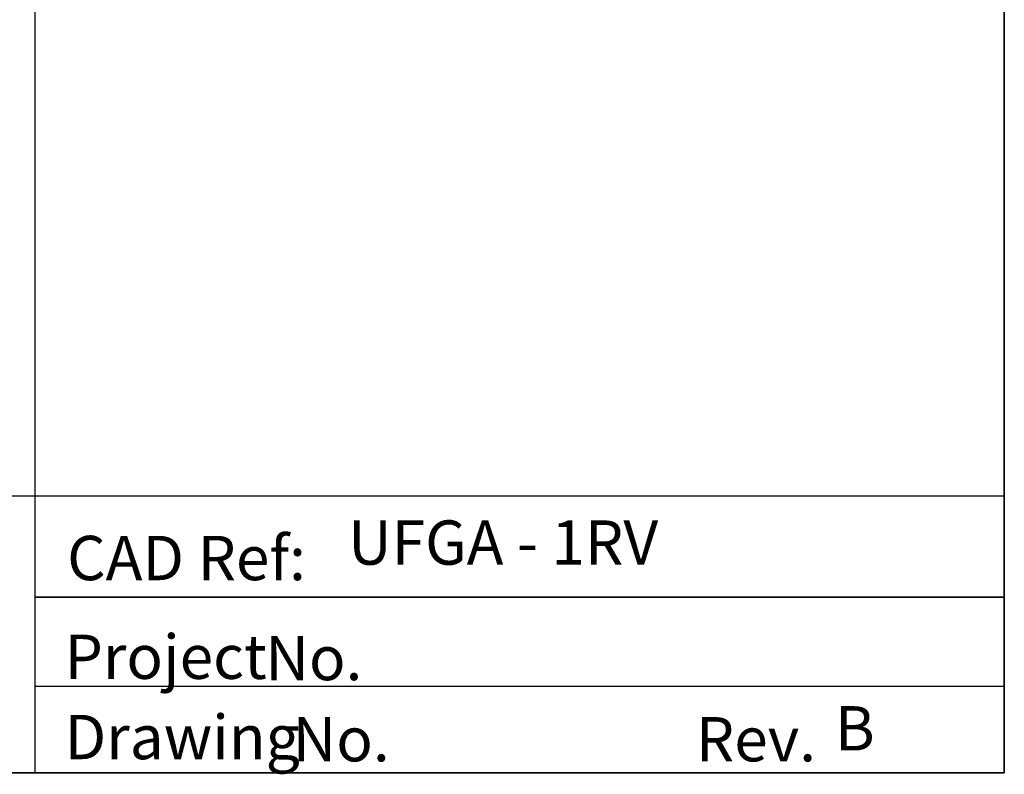
# Model space of a CAD drawing. Units: inches. Extents: x 721 to 1496, y 15 to 605.
# Drawn here: x 1356 to 1487, y 24 to 125 of the extents above; entities that cross this region are included whole.
import ezdxf
from ezdxf.enums import TextEntityAlignment as Align

# ---------------------------------------------------------------- set-up
doc = ezdxf.new("R2010")
doc.units = ezdxf.units.IN
doc.header["$LTSCALE"] = 128
doc.header["$MEASUREMENT"] = 0
doc.layers.add('Sketch Geometry(ANSI)', color=7, linetype='Continuous', lineweight=35)
doc.layers.add('Symbols(ANSI)', color=7, linetype='Continuous', lineweight=18)
doc.styles.add('5-64RS_32', font='romans.shx')
doc.styles.get("Standard").update_dxf_attribs({"font": 'arial.ttf'})

# ---------------------------------------------------------------- blocks, each defined once
blk = doc.blocks.new('Borders Default Border')
at = {"layer": 'Sketch Geometry(ANSI)', "flags": 128}
blk.add_lwpolyline([(0.38, 0.38), (0.38, 8.12), (10.62, 8.12), (10.62, 0.38), (0.38, 0.38)], dxfattribs=at)
blk = doc.blocks.new('Portland Title')
at = {"layer": 'Sketch Geometry(ANSI)', "color": 7, "linetype": 'Continuous', "lineweight": 25}
for p, q in [((447.556, 0), (447.556, 408.019)), ((539.808, 408.019), (539.808, 0)), ((0, 26.358), (447.556, 26.358)), ((447.556, 26.358), (539.808, 26.358)), ((539.808, 8.221), (447.556, 8.221)), ((539.808, 0), (0, 0))]:
    blk.add_line(p, q, dxfattribs=at)
at = {"layer": 'Sketch Geometry(ANSI)'}
blk.add_line((447.556, 16.721), (539.808, 16.721), dxfattribs=at)
at = {"xscale": 52.71565471529825, "yscale": 52.71565471529825, "zscale": 52.71565471529825}
blk.add_blockref('Borders Default Border', (-20.032, -20.032), dxfattribs=at)
for tag, p in [('CREATION_DATE', (450.733, 249.627)), ('SCALE', (497.126, 249.627)), ('TITLE1', (451.069, 207.391)), ('TITLE2', (451.069, 200.532)), ('TITLE', (450.755, 164.359)), ('SUBJECT', (451.069, 157.171)), ('CADREF', (477.345, 24.017)), ('PROJECT', (483.36, 14.131)), ('DRAWINGNO.', (482.211, 6.755)), ('REVISION', (523.697, 6.34))]:
    blk.add_attdef(tag, text='', height=4.217).set_placement(p, align=Align.TOP_LEFT)
at = {"layer": 'Symbols(ANSI)', "color": 7, "char_height": 4.21725, "attachment_point": 7, "style": '5-64RS_32'}
for s, insert in [('{\\fArial|b0|i0|c0|p34;CAD Ref:}', (450.596, 18.328)), ('{\\fArial|b0|i0|c0|p34;Project}', (450.363, 8.929)), ('{\\fArial|b0|i0|c0|p34;No.}', (469.459, 8.809)), ('{\\fArial|b0|i0|c0|p34;No.}', (472.056, 1.08)), ('{\\fArial|b0|i0|c0|p34;Rev.}', (510.449, 1.08))]:
    blk.add_mtext(s, dxfattribs=dict(at, insert=insert))
at = {"layer": 'Symbols(ANSI)', "color": 7, "insert": (450.363, 1.289), "char_height": 4.21725, "width": 20.79673, "attachment_point": 7, "style": '5-64RS_32'}
blk.add_mtext('{\\fArial|b0|i0|c0|p34;Drawing}', dxfattribs=at)
at = {"layer": 'Symbols(ANSI)', "color": 7}
blk.add_attdef('COMMENTS', text='', height=4.217, dxfattribs=at).set_placement((451.069, 193.668), align=Align.TOP_LEFT)

msp = doc.modelspace()

# ---------------------------------------------------------------- block references
ref = msp.add_blockref('Portland Title', (730.114, 24.32), dxfattribs=dict(xscale=1.402240005922994, yscale=1.402240005922994, zscale=1.402240005922994))
ref.add_attrib('CADREF', 'UFGA - 1RV', dxfattribs={"height": 5.9136}).set_placement((1399.465, 57.998), align=Align.TOP_LEFT)
ref.add_attrib('REVISION', 'B', dxfattribs={"height": 5.914}).set_placement((1464.462, 33.21), align=Align.TOP_LEFT)

# ---------------------------------------------------------------- texts
at = {"layer": 'Symbols(ANSI)', "color": 7, "insert": (1399.465, 57.998), "char_height": 5.9136, "width": 81.01796, "attachment_point": 1}
msp.add_mtext('UFGA - 1RV', dxfattribs=at)

doc.saveas('drawing.dxf')
